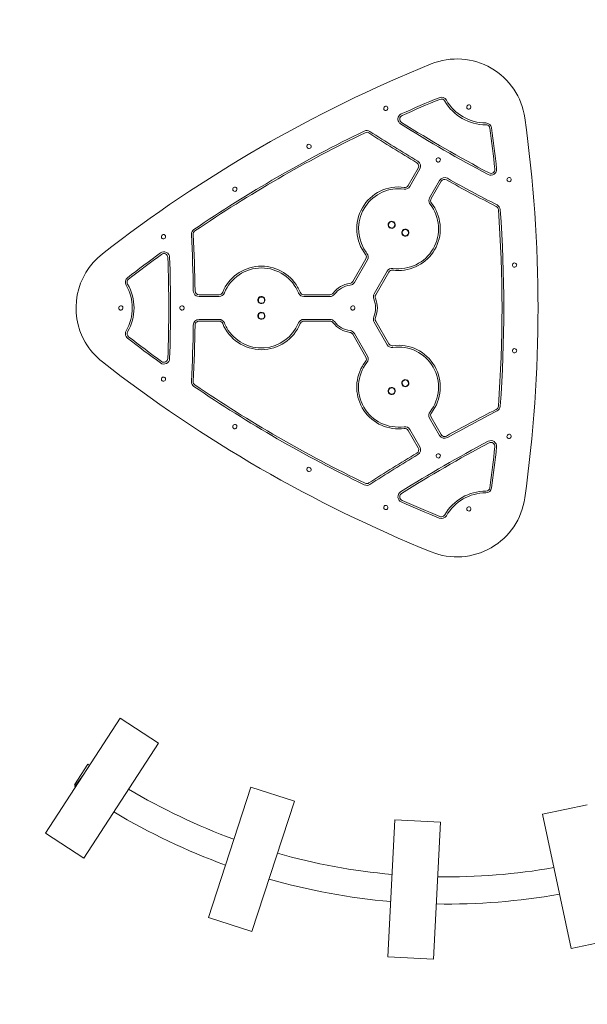
# Model space of a CAD drawing. Extents: x 0 to 25200, y -35640 to 17820.
# Drawn here: x 7846 to 8477, y -25539 to -24445 of the extents above; entities that cross this region are included whole.
import ezdxf

# ---------------------------------------------------------------- set-up
doc = ezdxf.new("R2010")
doc.units = 0
doc.header["$MEASUREMENT"] = 0
doc.header["$PDMODE"] = 1
doc.layers.get('0').update_dxf_attribs({"linetype": 'CONTINUOUS'})
doc.layers.get('DefPoints').update_dxf_attribs({"linetype": 'CONTINUOUS'})
for name, color, linetype, lineweight in [('FRAM3', 1, 'CONTINUOUS', 50), ('外形線', 7, 'CONTINUOUS', 18), ('寸法線', 3, 'CONTINUOUS', 18)]:
    doc.layers.add(name, color=color, linetype=linetype, lineweight=lineweight)
doc.styles.get("Standard").update_dxf_attribs({"font": 'TXT.SHX', "bigfont": 'bigfont.shx'})
doc.dimstyles.new('120-60', dxfattribs={"dimscale": 60, "dimtxt": 3, "dimasz": 3, "dimexe": 0, "dimexo": 1, "dimgap": 1, "dimtad": 3, "dimdec": 1, "dimlfac": 2, "dimdsep": 46, "dimtxsty": 'STANDARD', "dimblk": 'DOTSMALL', "dimcen": 0, "dimclrd": 256, "dimclre": 256, "dimclrt": 7, "dimadec": 3, "dimazin": 2, "dimtfac": 1, "dimtdec": 1, "dimtix": 1, "dimtmove": 2, "dimatfit": 2, "dimldrblk": 'OPEN', "dimfxl": 1, "dimtolj": 1, "dimlwd": -1, "dimlwe": -1, "dimarcsym": 0})

# ---------------------------------------------------------------- blocks, each defined once
blk = doc.blocks.new('_DotSmall')
at = {"layer": 'FRAM3', "color": 0, "const_width": 0.5}
blk.add_lwpolyline([(-0.0625, 0, 1), (0.0625, 0, 1)], format="xyb", close=True, dxfattribs=at)
blk = doc.blocks.new('*D145')
at = {"layer": 'DefPoints', "color": 0}
for p in [(10927.3, -21630), (3240, -24330.5), (10927.3, -24596.2)]:
    blk.add_point(p, dxfattribs=at)
at = {"layer": '寸法線'}
for p, q in [((3240, -24270.5), (3240, -21630)), ((3240, -21630), (10927.3, -21630)), ((10927.3, -24536.2), (10927.3, -21630))]:
    blk.add_line(p, q, dxfattribs=at)
at = {"layer": '寸法線', "xscale": 180, "yscale": 180, "zscale": 180, "rotation": 180}
blk.add_blockref('_DotSmall', (3240, -21630), dxfattribs=at)
at = {"layer": '寸法線', "xscale": 180, "yscale": 180, "zscale": 180}
blk.add_blockref('_DotSmall', (10927.3, -21630), dxfattribs=at)
at = {"layer": '寸法線', "color": 7, "insert": (7083.7, -21480), "char_height": 180, "attachment_point": 5}
blk.add_mtext('\\A1;15400', dxfattribs=at)
blk = doc.blocks.new('_OPEN')
at = {"color": 0, "linetype": 'ByBlock'}
for p, q in [((-1, 0.1667), (0, 0)), ((0, 0), (-1, -0.1667)), ((0, 0), (-1, 0))]:
    blk.add_line(p, q, dxfattribs=at)
blk = doc.blocks.new('*D146')
at = {"layer": 'DefPoints', "color": 0}
for p in [(5744.5, -22130), (8477.9, -27500), (11427.3, -27500)]:
    blk.add_point(p, dxfattribs=at)
at = {"layer": '寸法線'}
for p, q in [((5804.5, -22130), (11427.3, -22130)), ((11427.3, -22130), (11427.3, -27500)), ((8537.9, -27500), (11427.3, -27500))]:
    blk.add_line(p, q, dxfattribs=at)
at = {"layer": '寸法線', "xscale": 180, "yscale": 180, "zscale": 180}
for p, rotation in [((11427.3, -22130), 90), ((11427.3, -27500), 270)]:
    blk.add_blockref('_DotSmall', p, dxfattribs=dict(at, rotation=rotation))
at = {"layer": '寸法線', "color": 7, "insert": (11277.3, -24815), "char_height": 180, "attachment_point": 5, "rotation": 90}
blk.add_mtext('\\A1;10800', dxfattribs=at)

msp = doc.modelspace()

# ---------------------------------------------------------------- linework, layer by layer
at = {"layer": '外形線'}
for p, q in [((8278.26939439, -24628.95063387), (8289.40208739, -24609.66824397)), ((8279.98791355, -24629.94282137), (8291.12060655, -24610.66043147)), ((8313.11765181, -24623.36043147), (8301.98495881, -24642.64282137)), ((8314.83617097, -24624.35261897), (8303.70347797, -24643.63500887)), ((8257.54767587, -24670.00425316), (8256.36915197, -24672.04551644)), ((8262.58507832, -24670.379964), (8260.54381504, -24669.20144009)), ((8262.21667887, -24675.41105275), (8263.38607926, -24673.38559186)), ((8257.17827874, -24675.048967), (8259.20373962, -24676.21836739)), ((8272.6633331, -24678.74181686), (8271.49393271, -24680.76727775)), ((8272.30124735, -24683.780217), (8274.32670824, -24684.94961739)), ((8277.70804693, -24679.111214), (8275.66678365, -24677.93269009)), ((8277.3323361, -24684.14861644), (8278.51086, -24682.10735316)), ((8216.6229642, -24735.72538307), (8231.176534, -24710.51786074)), ((8218.34148336, -24736.71757057), (8232.89505316, -24711.51004824)), ((8254.89209842, -24724.21004824), (8240.33852861, -24749.41757057)), ((8256.61061758, -24725.20223574), (8242.05704778, -24750.40975807)), ((8045.68175959, -24750.38024083), (8067.94714559, -24750.38024083)), ((8162.13286638, -24750.38024083), (8191.24000599, -24750.38024083)), ((8045.68175959, -24752.36461583), (8067.94714559, -24752.36461583)), ((8111.66815599, -24755.15484192), (8111.66815599, -24757.51188973)), ((8116.21852989, -24752.96151583), (8113.86148208, -24752.96151583)), ((8113.8706056, -24759.70839083), (8116.20940637, -24759.70839083)), ((8118.41503099, -24757.50276622), (8118.41503099, -24755.16396544)), ((8162.13286638, -24752.36461583), (8191.24000599, -24752.36461583)), ((8111.66815599, -24772.61734192), (8111.66815599, -24774.97438973)), ((8116.20940637, -24770.42084083), (8113.8706056, -24770.42084083)), ((8118.41503099, -24774.96526622), (8118.41503099, -24772.62646544)), ((8067.94714559, -24777.76461583), (8045.68175959, -24777.76461583)), ((8067.94714559, -24779.74899083), (8045.68175959, -24779.74899083)), ((8113.86148208, -24777.16771583), (8116.21852989, -24777.16771583)), ((8191.24000599, -24777.76461583), (8162.13286638, -24777.76461583)), ((8191.24000599, -24779.74899083), (8162.13286638, -24779.74899083)), ((8240.33852861, -24780.71166108), (8254.89209842, -24805.91918342)), ((8242.05704778, -24779.71947358), (8256.61061758, -24804.92699592)), ((8231.176534, -24819.61137092), (8216.6229642, -24794.40384858)), ((8232.89505316, -24818.61918342), (8218.34148336, -24793.41166108)), ((8271.49393271, -24849.36195391), (8272.6633331, -24851.3874148)), ((8274.32670824, -24845.17961427), (8272.30124735, -24846.34901466)), ((8278.51086, -24848.02187849), (8277.3323361, -24845.98061521)), ((8256.36915197, -24858.08371521), (8257.54767587, -24860.12497849)), ((8259.20373962, -24853.91086427), (8257.17827874, -24855.08026466)), ((8260.54381504, -24860.92779156), (8262.58507832, -24859.74926766)), ((8263.38607926, -24856.7436398), (8262.21667887, -24854.71817891)), ((8275.66678365, -24852.19654156), (8277.70804693, -24851.01801766)), ((8301.98495881, -24887.48641029), (8313.11765181, -24906.76880019)), ((8303.70347797, -24886.49422279), (8314.83617097, -24905.77661269)), ((8289.40208739, -24920.46098769), (8278.26939439, -24901.17859779)), ((8291.12060655, -24919.46880019), (8279.98791355, -24900.18641029)), ((7875.06777799, -25348.77249593), (7958.07076693, -25220.95910138)), ((7958.07076693, -25220.95910138), (8000.67523178, -25248.62676436)), ((8000.67523178, -25248.62676436), (7917.67224285, -25376.44015891)), ((7907.22296519, -25294.88568793), (7921.92141115, -25272.25206598)), ((7923.91849544, -25273.54898768), (7921.92141115, -25272.25206598)), ((7907.50221395, -25296.91704554), (7916.56927246, -25284.86579865)), ((7908.43725646, -25295.6742579), (7907.22296519, -25294.88568793)), ((8056.24576975, -25442.53634072), (8103.33995969, -25297.59532764)), ((8103.33995969, -25297.59532764), (8151.65363072, -25313.29339095)), ((8151.65363072, -25313.29339095), (8104.55944078, -25458.23440404)), ((8427.61906409, -25327.75612648), (8477.30896221, -25317.19421258)), ((8459.30480577, -25476.82582083), (8427.61906409, -25327.75612648)), ((8255.51813991, -25486.21294516), (8263.49413964, -25334.02180406)), ((8263.49413964, -25334.02180406), (8314.22452001, -25336.68047064)), ((8314.22452001, -25336.68047064), (8306.24852028, -25488.87161174)), ((7917.67224285, -25376.44015891), (7875.06777799, -25348.77249593)), ((8104.55944078, -25458.23440404), (8056.24576975, -25442.53634072)), ((8508.99470389, -25466.26390693), (8459.30480577, -25476.82582083)), ((8306.24852028, -25488.87161174), (8255.51813991, -25486.21294516))]:
    msp.add_line(p, q, dxfattribs=at)
for centre, radius, start, end in [((8332.42599501, -24564.51740003), 76.120625, 7.9621325472, 112.0378674534), ((8875.66849501, -25906.53544246), 1523.920625, 112.03786745335, 127.96213254666), ((8873.52965697, -25907.44585343), 1485.9, 112.17314884804, 113.9415697832), ((8315.13736034, -24537.31219368), 6.35, 30.0000000008, 112.173148848), ((8253.31681614, -24543.27451812), 2.38125, 30.0000000008, 210.0000000008), ((8253.31681614, -24543.27451812), 2.38125, 210.0000000008, 30.0000000008), ((8873.52965697, -25907.44585343), 1483.915625, 112.17314884804, 113.9415697832), ((8315.13736034, -24537.31219368), 4.365625, 30.0000000008, 112.173148848), ((8345.58071216, -24541.73276157), 2.38125, 30.0000000008, 210.0000000008), ((8345.58071216, -24541.73276157), 2.38125, 210.0000000008, 30.0000000008), ((8273.1211675, -24555.19667215), 6.35, 113.9415697832, 210.0000000008), ((8273.1211675, -24555.19667215), 4.365625, 113.9415697832, 237.8485807213), ((6898.58302794, -24765.06461583), 1523.920625, 352.03786745279, 7.96213254721), ((8273.1211675, -24555.19667215), 6.35, 210.0000000008, 237.8485807213), ((9067.23484265, -23291.79114206), 1498.6, 237.84858072135, 242.15141927856), ((9067.23484265, -23291.79114206), 1496.615625, 237.84858072135, 242.15141927856), ((8364.63071216, -24565.88719368), 6.35, 7.8268511531, 90), ((8364.63071216, -24565.88719368), 4.365625, 30.0000000008, 90), ((8364.63071216, -24565.88719368), 4.365625, 7.8268511531, 30.0000000008), ((6898.86400793, -24767.37210939), 1483.915625, 6.05843021618, 7.8268511531), ((6898.86400793, -24767.37210939), 1485.9, 6.05843021618, 7.8268511531), ((8875.66849501, -25906.53544246), 1485.9, 115.77972186567, 124.22027813399), ((8875.66849501, -25906.53544246), 1483.915625, 115.77972186567, 124.22027813399), ((8232.19380755, -24574.2409821), 6.35, 56.9306581488, 115.7797218657), ((8232.19380755, -24574.2409821), 4.365625, 56.9306581488, 115.7797218657), ((8167.98419342, -24585.5566806), 2.38125, 30.0000000008, 210.0000000008), ((8167.98419342, -24585.5566806), 2.38125, 210.0000000008, 30.0000000008), ((8311.58484265, -24600.6153348), 2.38125, 30.0000000008, 210.0000000008), ((8285.62134524, -24607.48543147), 4.365625, 30.0000000008, 59.2867561072), ((8285.62134524, -24607.48543147), 6.35, 329.9999999992, 59.2867561072), ((8285.62134524, -24607.48543147), 4.365625, 329.9999999992, 30.0000000008), ((8311.58484265, -24600.6153348), 2.38125, 210.0000000008, 30.0000000008), ((8370.1503959, -24611.21652328), 6.35, 242.1514192786, 6.0584302162), ((8370.1503959, -24611.21652328), 4.365625, 242.1514192786, 6.0584302162), ((8390.37745983, -24622.40651765), 2.38125, 30.0000000008, 210.0000000008), ((8085.50948018, -24633.17347849), 2.38125, 30.0000000008, 210.0000000008), ((8274.48865224, -24626.76782137), 6.35, 262.0243128364, 329.9999999992), ((8274.48865224, -24626.76782137), 4.365625, 262.0243128364, 329.9999999992), ((8318.61691313, -24626.53543147), 6.35, 60.7132438919, 149.9999999992), ((8318.61691313, -24626.53543147), 4.365625, 60.7132438919, 149.9999999992), ((8390.37745983, -24622.40651765), 2.38125, 210.0000000008, 30.0000000008), ((8085.50948018, -24633.17347849), 2.38125, 210.0000000008, 30.0000000008), ((8307.48422012, -24645.81782137), 6.35, 149.9999999992, 210.0000000008), ((8307.48422012, -24645.81782137), 6.35, 210.0000000008, 217.9756871638), ((8307.48422012, -24645.81782137), 4.365625, 149.9999999992, 217.9756871638), ((8374.12121966, -24656.18281168), 4.365625, 4.2202781339, 63.0693418511), ((8374.12121966, -24656.18281168), 6.35, 4.2202781348, 63.0693418511), ((6898.58302794, -24765.06461583), 1483.915625, 355.77972186605, 4.22027813395), ((6898.58302794, -24765.06461583), 1485.9, 355.77972186605, 4.22027813395), ((8259.87852168, -24672.7108098), 3.96875, 30.0000000008, 210.0000000008), ((8259.87852168, -24672.7108098), 3.571875, 105.0000000011, 285.0000000011), ((8259.87852168, -24672.7108098), 3.96875, 210.0000000008, 30.0000000008), ((8259.87852168, -24672.7108098), 3.571875, 285.0000000011, 104.9999991466), ((8006.22574199, -24685.9326163), 2.38125, 30.0000000008, 210.0000000008), ((8006.22574199, -24685.9326163), 2.38125, 210.0000000008, 30.0000000008), ((8043.60499075, -24683.12278625), 6.35, 124.220278134, 183.069341851), ((8043.60499075, -24683.12278625), 4.365625, 124.220278134, 183.069341851), ((8275.00149029, -24681.4420598), 3.96875, 30.0000000008, 210.0000000008), ((8275.00149029, -24681.4420598), 3.571875, 105.0000000011, 285.0000000011), ((8275.00149029, -24681.4420598), 3.96875, 210.0000000008, 30.0000000008), ((8275.00149029, -24681.4420598), 3.571875, 285.0000000011, 105.0000000011), ((7985.06802794, -24765.06461583), 76.120625, 127.9621325467, 210.0000000008), ((8877.52635306, -25905.13835986), 1485.9, 126.05843021599, 127.82685115258), ((8877.52635306, -25905.13835986), 1483.915625, 126.05843021599, 127.82685115258), ((8006.64845456, -24709.0447647), 6.35, 2.1514192784, 126.058430216), ((8006.64845456, -24709.0447647), 4.365625, 2.1514192784, 126.058430216), ((8227.39579185, -24708.33504824), 4.365625, 30.0000000008, 37.9756871638), ((8227.39579185, -24708.33504824), 4.365625, 329.9999999992, 30.0000000008), ((8227.39579185, -24708.33504824), 6.35, 329.9999999992, 37.9756871638), ((6515.45033265, -24765.06461583), 1496.615625, 357.84858072161, 2.15141927839), ((6515.45033265, -24765.06461583), 1498.6, 357.84858072161, 2.15141927839), ((8396.42634436, -24717.44781794), 2.38125, 30.0000000008, 210.0000000008), ((8396.42634436, -24717.44781794), 2.38125, 210.0000000008, 30.0000000008), ((8260.39135973, -24727.38504824), 6.35, 82.0243128364, 149.9999999992), ((8260.39135973, -24727.38504824), 4.365625, 82.0243128364, 149.9999999992), ((7970.15194546, -24736.48961583), 6.35, 127.8268511526, 210.0000000008), ((7970.15194546, -24736.48961583), 4.365625, 149.9999999992, 210.0000000008), ((7970.15194546, -24736.48961583), 4.365625, 127.8268511526, 149.9999999992), ((8212.84222204, -24733.54257057), 4.365625, 276.8698976455, 329.9999999992), ((8212.84222204, -24733.54257057), 6.35, 276.8698976455, 329.9999999992), ((8045.68175959, -24746.01461583), 6.35, 180.7132438922, 210.0000000008), ((8045.68175959, -24746.01461583), 6.35, 210.0000000008, 270), ((8045.68175959, -24746.01461583), 4.365625, 180.7132438913, 270), ((8067.94714559, -24746.01461583), 4.365625, 270, 337.9756871628), ((8067.94714559, -24746.01461583), 6.35, 270, 337.9756871628), ((8162.13286638, -24746.01461583), 6.35, 202.0243128372, 210.0000000008), ((8162.13286638, -24746.01461583), 6.35, 210.0000000008, 270), ((8162.13286638, -24746.01461583), 4.365625, 202.0243128372, 270), ((8191.24000599, -24746.01461583), 4.365625, 270, 323.1301023547), ((8191.24000599, -24746.01461583), 6.35, 270, 323.1301023547), ((8245.83778993, -24752.59257057), 6.35, 149.9999999992, 203.1301023545), ((8245.83778993, -24752.59257057), 4.365625, 149.9999999992, 203.1301023545), ((8115.04000599, -24756.33336583), 3.96875, 30.0000000008, 210.0000000008), ((8115.04000599, -24756.33336583), 3.571875, 45, 225), ((8115.04000599, -24756.33336583), 3.96875, 210.0000000008, 30.0000000008), ((8115.04000599, -24756.33336583), 3.571875, 225, 45), ((7958.75859364, -24765.06461583), 2.38125, 30.0000000008, 210.0000000008), ((7958.75859364, -24765.06461583), 2.38125, 210.0000000008, 30.0000000008), ((8026.75033265, -24765.06461583), 2.38125, 30.0000000008, 210.0000000008), ((8026.75033265, -24765.06461583), 2.38125, 210.0000000008, 30.0000000008), ((8115.04000599, -24773.79586583), 3.96875, 30.0000000008, 210.0000000008), ((8115.04000599, -24773.79586583), 3.571875, 45, 225), ((8115.04000599, -24773.79586583), 3.96875, 210.0000000008, 30.0000000008), ((8115.04000599, -24773.79586583), 3.571875, 225, 45), ((8216.64000599, -24765.06461583), 2.38125, 30.0000000008, 210.0000000008), ((8216.64000599, -24765.06461583), 2.38125, 210.0000000008, 30.0000000008), ((8045.68175959, -24784.11461583), 6.35, 90, 179.2867561078), ((8045.68175959, -24784.11461583), 4.365625, 149.9999999992, 179.2867561078), ((8045.68175959, -24784.11461583), 4.365625, 90, 149.9999999992), ((8067.94714559, -24784.11461583), 6.35, 22.0243128372, 90), ((8067.94714559, -24784.11461583), 4.365625, 22.0243128372, 90), ((8162.13286638, -24784.11461583), 6.35, 90, 157.9756871628), ((8162.13286638, -24784.11461583), 4.365625, 149.9999999992, 157.9756871628), ((8162.13286638, -24784.11461583), 4.365625, 90, 149.9999999992), ((8191.24000599, -24784.11461583), 6.35, 36.8698976453, 90), ((8191.24000599, -24784.11461583), 4.365625, 36.8698976453, 90), ((8245.83778993, -24777.53666108), 6.35, 156.8698976455, 210.0000000008), ((8245.83778993, -24777.53666108), 4.365625, 156.8698976455, 210.0000000008), ((7970.15194546, -24793.63961583), 6.35, 149.9999999992, 210.0000000008), ((7970.15194546, -24793.63961583), 4.365625, 149.9999999992, 232.1731488474), ((8212.84222204, -24796.58666108), 4.365625, 30.0000000008, 83.1301023545), ((8212.84222204, -24796.58666108), 6.35, 30.0000000008, 83.1301023545), ((7985.06802794, -24765.06461583), 76.120625, 210.0000000008, 232.0378674533), ((7970.15194546, -24793.63961583), 6.35, 210.0000000008, 232.1731488474), ((8877.52635306, -23624.9908718), 1485.9, 232.17314884742, 233.94156978401), ((8877.52635306, -23624.9908718), 1483.915625, 232.17314884742, 233.94156978401), ((8260.39135973, -24802.74418342), 6.35, 210.0000000008, 277.9756871636), ((8260.39135973, -24802.74418342), 4.365625, 210.0000000008, 270), ((8260.39135973, -24802.74418342), 4.365625, 270, 277.9756871636), ((8396.42634436, -24812.68141372), 2.38125, 30.0000000008, 210.0000000008), ((8396.42634436, -24812.68141372), 2.38125, 210.0000000008, 30.0000000008), ((8875.66849501, -23623.5937892), 1523.920625, 232.03786745334, 247.96213254665), ((8006.64845456, -24821.08446696), 6.35, 233.941569784, 357.8485807216), ((8006.64845456, -24821.08446696), 4.365625, 233.941569784, 357.8485807216), ((8227.39579185, -24821.79418342), 4.365625, 322.0243128362, 30.0000000008), ((8227.39579185, -24821.79418342), 6.35, 322.0243128362, 30.0000000008), ((8006.22574199, -24844.19661535), 2.38125, 30.0000000008, 210.0000000008), ((8006.22574199, -24844.19661535), 2.38125, 210.0000000008, 30.0000000008), ((8043.60499075, -24847.00644541), 6.35, 176.930658149, 210.0000000008), ((8043.60499075, -24847.00644541), 4.365625, 176.930658149, 235.779721866), ((8275.00149029, -24848.68717185), 3.96875, 30.0000000008, 210.0000000008), ((8275.00149029, -24848.68717185), 3.571875, 164.9999999997, 344.9999999997), ((8275.00149029, -24848.68717185), 3.571875, 344.9999999997, 164.9999999997), ((8275.00149029, -24848.68717185), 3.96875, 210.0000000008, 30.0000000008), ((8043.60499075, -24847.00644541), 6.35, 210.0000000008, 235.779721866), ((8875.66849501, -23623.5937892), 1485.9, 235.77972186601, 244.22027813433), ((8875.66849501, -23623.5937892), 1483.915625, 235.77972186601, 244.22027813433), ((8259.87852168, -24857.41842185), 3.96875, 30.0000000008, 210.0000000008), ((8259.87852168, -24857.41842185), 3.571875, 164.9999999997, 344.9999999997), ((8259.87852168, -24857.41842185), 3.571875, 344.9999999997, 164.9999999997), ((8259.87852168, -24857.41842185), 3.96875, 210.0000000008, 30.0000000008), ((8307.48422012, -24884.31141029), 6.35, 142.0243128362, 210.0000000008), ((8307.48422012, -24884.31141029), 4.365625, 142.0243128362, 210.0000000008), ((8374.12121966, -24873.94641998), 4.365625, 296.9306581489, 355.7797218661), ((8374.12121966, -24873.94641998), 6.35, 296.9306581489, 355.7797218661), ((8085.50948018, -24896.95575317), 2.38125, 30.0000000008, 210.0000000008), ((8085.50948018, -24896.95575317), 2.38125, 210.0000000008, 30.0000000008), ((8274.48865224, -24903.36141029), 6.35, 30.0000000008, 97.9756871636), ((8274.48865224, -24903.36141029), 4.365625, 30.0000000008, 97.9756871636), ((9067.23484265, -26238.33808959), 1498.6, 117.84858072144, 122.15141927865), ((9067.23484265, -26238.33808959), 1496.615625, 117.84858072144, 122.15141927865), ((8318.61691313, -24903.59380019), 6.35, 210.0000000008, 299.2867561081), ((8318.61691313, -24903.59380019), 4.365625, 210.0000000008, 270), ((8318.61691313, -24903.59380019), 4.365625, 270, 299.2867561081), ((8370.1503959, -24918.91270838), 6.35, 353.9415697838, 117.8485807214), ((8370.1503959, -24918.91270838), 4.365625, 353.9415697838, 117.8485807214), ((8390.37745983, -24907.72271401), 2.38125, 30.0000000008, 210.0000000008), ((8390.37745983, -24907.72271401), 2.38125, 210.0000000008, 30.0000000008), ((8285.62134524, -24922.64380019), 4.365625, 300.7132438928, 30.0000000008), ((8285.62134524, -24922.64380019), 6.35, 300.7132438928, 30.0000000008), ((6898.86400793, -24762.75712226), 1483.915625, 352.1731488469, 353.94156978382), ((6898.86400793, -24762.75712226), 1485.9, 352.1731488469, 353.94156978382), ((8311.58484265, -24929.51389685), 2.38125, 30.0000000008, 210.0000000008), ((8311.58484265, -24929.51389685), 2.38125, 210.0000000008, 30.0000000008), ((8167.98419342, -24944.57255106), 2.38125, 30.0000000008, 210.0000000008), ((8167.98419342, -24944.57255106), 2.38125, 210.0000000008, 30.0000000008), ((8232.19380755, -24955.88824956), 6.35, 244.2202781343, 303.0693418512), ((8232.19380755, -24955.88824956), 4.365625, 244.2202781343, 303.0693418512), ((8273.1211675, -24974.93255951), 6.35, 122.1514192787, 210.0000000008), ((8364.63071216, -24964.24203797), 4.365625, 270, 352.1731488469), ((8364.63071216, -24964.24203797), 6.35, 270, 352.1731488469), ((8273.1211675, -24974.93255951), 6.35, 210.0000000008, 246.0584302168), ((8273.1211675, -24974.93255951), 4.365625, 122.1514192787, 246.0584302168), ((8873.52965697, -23622.68337823), 1485.9, 246.0584302168, 247.82685115196), ((8873.52965697, -23622.68337823), 1483.915625, 246.0584302168, 247.82685115196), ((8332.42599501, -24965.61183163), 76.120625, 247.9621325466, 352.0378674528), ((8253.31681614, -24986.85471353), 2.38125, 30.0000000008, 210.0000000008), ((8253.31681614, -24986.85471353), 2.38125, 210.0000000008, 30.0000000008), ((8345.58071216, -24988.39647009), 2.38125, 30.0000000008, 210.0000000008), ((8345.58071216, -24988.39647009), 2.38125, 210.0000000008, 30.0000000008), ((8315.13736034, -24992.81703797), 6.35, 247.826851152, 329.9999999992), ((8315.13736034, -24992.81703797), 4.365625, 247.826851152, 270), ((8315.13736034, -24992.81703797), 4.365625, 270, 329.9999999992), ((8321.46145942, -24706.15661082), 691.2154182, 239.19022886793, 249.9537021134), ((8321.46145942, -24706.15661082), 691.2154182, 254.16553325872, 264.92494564269), ((8321.46145942, -24706.15661082), 691.2154182, 269.13677511896, 279.89408556781)]:
    msp.add_arc(centre, radius, start, end, dxfattribs=at)
at = {"layer": '外形線', "extrusion": (0, 0, -1)}
for centre, radius, start, end in [((-8364.63071216, -24508.73719368), 52.784375, 270, 329.9999999992), ((-8364.63071216, -24508.73719368), 50.8, 270, 329.9999999992), ((-9067.23484265, -23291.79114206), 1525.984375, 300.71324389282, 303.0693418512), ((-9067.23484265, -23291.79114206), 1524, 300.71324389282, 303.0693418512), ((-8267.44000599, -24677.0764348), 46.434375, 322.0243128362, 97.9756871636), ((-8267.44000599, -24677.0764348), 44.45, 329.9999999992, 97.9756871636), ((-9067.23484265, -23291.79114206), 1525.984375, 296.93065814893, 299.28675610808), ((-9067.23484265, -23291.79114206), 1524, 296.93065814893, 299.28675610808), ((-8267.44000599, -24677.0764348), 44.45, 142.0243128362, 277.9756871636), ((-8267.44000599, -24677.0764348), 46.434375, 142.0243128362, 270), ((-6515.45033265, -24765.06461583), 1524, 176.93065814902, 179.28675610783), ((-6515.45033265, -24765.06461583), 1525.984375, 176.93065814902, 179.28675610783), ((-8267.44000599, -24677.0764348), 44.45, 322.0243128362, 329.9999999992), ((-8115.04000599, -24765.06461583), 46.434375, 22.0243128372, 149.9999999992), ((-8115.04000599, -24765.06461583), 44.45, 22.0243128372, 157.9756871628), ((-8267.44000599, -24677.0764348), 46.434375, 270, 277.9756871636), ((-7920.65859364, -24765.06461583), 50.8, 149.9999999992, 210.0000000008), ((-7920.65859364, -24765.06461583), 52.784375, 149.9999999992, 210.0000000008), ((-8216.64000599, -24765.06461583), 27.384375, 36.8698976453, 83.1301023545), ((-8216.64000599, -24765.06461583), 25.4, 36.8698976453, 83.1301023545), ((-8115.04000599, -24765.06461583), 46.434375, 149.9999999992, 157.9756871628), ((-8216.64000599, -24765.06461583), 25.4, 156.8698976455, 203.1301023545), ((-8216.64000599, -24765.06461583), 27.384375, 156.8698976455, 203.1301023545), ((-6515.45033265, -24765.06461583), 1524, 180.71324389217, 183.06934185098), ((-6515.45033265, -24765.06461583), 1525.984375, 180.71324389217, 183.06934185098), ((-8115.04000599, -24765.06461583), 46.434375, 202.0243128372, 337.9756871628), ((-8115.04000599, -24765.06461583), 44.45, 329.9999999992, 337.9756871628), ((-8115.04000599, -24765.06461583), 44.45, 202.0243128372, 329.9999999992), ((-8216.64000599, -24765.06461583), 27.384375, 276.8698976455, 323.1301023547), ((-8216.64000599, -24765.06461583), 25.4, 276.8698976455, 323.1301023547), ((-8267.44000599, -24853.05279685), 46.434375, 82.0243128364, 217.9756871638), ((-8267.44000599, -24853.05279685), 44.45, 82.0243128364, 217.9756871638), ((-8267.44000599, -24853.05279685), 44.45, 329.9999999992, 37.9756871638), ((-8267.44000599, -24853.05279685), 46.434375, 30.0000000008, 37.9756871638), ((-8267.44000599, -24853.05279685), 46.434375, 262.0243128364, 30.0000000008), ((-8267.44000599, -24853.05279685), 44.45, 262.0243128364, 329.9999999992), ((-9067.23484265, -26238.33808959), 1525.984375, 60.71324389192, 63.06934185107), ((-9067.23484265, -26238.33808959), 1524, 60.71324389192, 63.06934185107), ((-9067.23484265, -26238.33808959), 1525.984375, 56.9306581488, 59.28675610718), ((-9067.23484265, -26238.33808959), 1524, 56.9306581488, 59.28675610718), ((-8364.63071216, -25021.39203797), 52.784375, 30.0000000008, 90), ((-8364.63071216, -25021.39203797), 50.8, 30.0000000008, 90), ((-8321.46145942, -24706.15661082), 721.35992968, 304.93709193644, 305.01980104867), ((-8321.46145942, -24706.15661082), 691.2154182, 290.0462978866, 300.80977113207), ((-8321.46145942, -24706.15661082), 721.35992968, 289.9607521489, 300.90133924404), ((-8321.46145942, -24706.15661082), 691.2154182, 275.07505435731, 285.83446674128), ((-8321.46145942, -24706.15661082), 691.2154182, 260.10591443219, 270.86322488104), ((-8321.46145942, -24706.15661082), 721.35992968, 274.98830547097, 285.9250014636), ((-8321.46145942, -24706.15661082), 721.35992968, 260.01787434046, 270.95255625278)]:
    msp.add_arc(centre, radius, start, end, dxfattribs=at)

# ---------------------------------------------------------------- dimensions: what is measured, and where the dimension line sits
at = {"layer": '寸法線'}
dim = msp.add_linear_dim(base=(10927.33160205, -21630), p1=(3240, -24330.54042209), p2=(10927.33160205, -24596.15987248), text='15400', dimstyle='120-60', override={"dimdec": 6}, dxfattribs=at)
dim.commit()
dim.dimension.update_dxf_attribs({"geometry": '*D145', "text_midpoint": (7083.66580102, -21480)})
dim = msp.add_linear_dim(base=(11427.33160205, -27500.04768249), p1=(5744.53658053, -22130), p2=(8477.89436152, -27500.04768249), angle=90, text='10800', dimstyle='120-60', override={"dimdec": 6}, dxfattribs=at)
dim.commit()
dim.dimension.update_dxf_attribs({"geometry": '*D146', "text_midpoint": (11277.33160205, -24815.02384125)})

doc.saveas('drawing.dxf')
